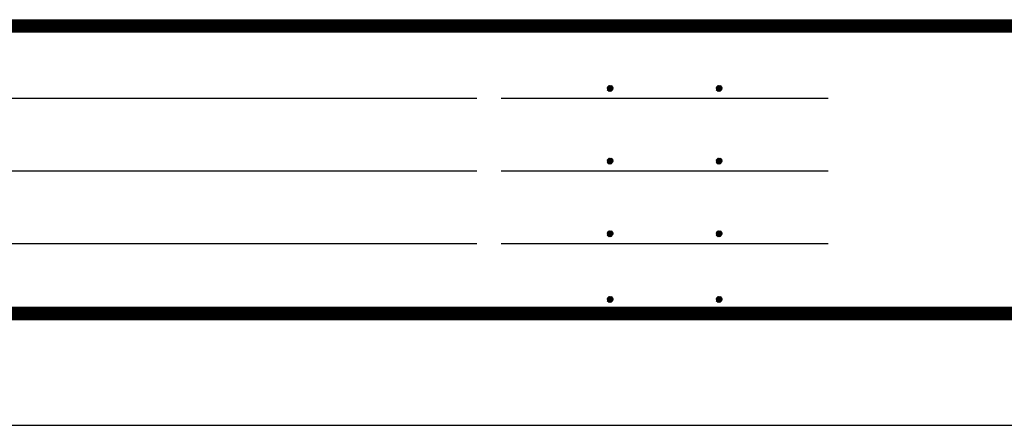
# Model space of a CAD drawing. Extents: x 0 to 12600, y 0 to 8910.
# Drawn here: x 1463 to 3901, y 0 to 1005 of the extents above; entities that cross this region are included whole.
import ezdxf
from ezdxf.enums import TextEntityAlignment as Align

# ---------------------------------------------------------------- set-up
doc = ezdxf.new("R2010")
doc.units = 0
doc.header["$LTSCALE"] = 9
doc.layers.get('0').update_dxf_attribs({"linetype": 'CONTINUOUS'})
doc.layers.get('DEFPOINTS').update_dxf_attribs({"linetype": 'CONTINUOUS'})
doc.layers.add('P_5DRAWFRAME', color=104, linetype='CONTINUOUS')
doc.styles.add('BIGFONT', font='simplex.shx', dxfattribs={"bigfont": 'bigfont.shx'})

# ---------------------------------------------------------------- blocks, each defined once
blk = doc.blocks.new('DFP3')
at = {"color": 0}
for p, q in [((21.5, 33.5), (408, 33.5)), ((21.5, 33.45), (408, 33.45)), ((21.5, 33.4), (408, 33.4)), ((21.5, 33.35), (408, 33.35)), ((21.5, 33.3), (408, 33.3)), ((21.5, 33.25), (408, 33.25)), ((21.5, 33.2), (408, 33.2)), ((21.5, 33.15), (408, 33.15)), ((21.5, 33.1), (408, 33.1)), ((21.5, 33.05), (408, 33.05)), ((21.5, 33), (408, 33)), ((21.5, 32.95), (408, 32.95)), ((21.5, 32.9), (408, 32.9)), ((21.5, 32.85), (408, 32.85)), ((21.5, 32.8), (408, 32.8)), ((21.5, 32.75), (408, 32.75)), ((21.5, 32.7), (408, 32.7)), ((21.5, 32.65), (408, 32.65)), ((21.5, 32.6), (408, 32.6)), ((21.5, 32.55), (408, 32.55)), ((21.5, 32.5), (408, 32.5)), ((97.25, 27.825), (97.5, 28.075)), ((97.25, 27.825), (97.5, 27.575)), ((97.258, 27.762), (97.563, 28.067)), ((97.258, 27.888), (97.563, 27.583)), ((97.265, 27.911), (97.414, 28.06)), ((97.265, 27.739), (97.414, 27.59)), ((97.277, 27.711), (97.614, 28.048)), ((97.277, 27.939), (97.614, 27.602)), ((97.305, 27.668), (97.657, 28.02)), ((97.305, 27.982), (97.657, 27.63)), ((97.34, 28.017), (97.692, 27.665)), ((97.34, 27.633), (97.692, 27.985)), ((97.383, 28.046), (97.721, 27.708)), ((97.383, 27.604), (97.721, 27.942)), ((97.433, 28.066), (97.741, 27.758)), ((97.433, 27.584), (97.741, 27.892)), ((97.495, 28.075), (97.75, 27.82)), ((97.495, 27.575), (97.75, 27.83)), ((97.578, 28.062), (97.737, 27.903)), ((97.578, 27.588), (97.737, 27.747)), ((106.25, 27.825), (106.5, 28.075)), ((106.25, 27.825), (106.5, 27.575)), ((106.258, 27.762), (106.563, 28.067)), ((106.258, 27.888), (106.563, 27.583)), ((106.265, 27.911), (106.414, 28.06)), ((106.265, 27.739), (106.414, 27.59)), ((106.277, 27.711), (106.614, 28.048)), ((106.277, 27.939), (106.614, 27.602)), ((106.305, 27.668), (106.657, 28.02)), ((106.305, 27.982), (106.657, 27.63)), ((106.34, 28.017), (106.692, 27.665)), ((106.34, 27.633), (106.692, 27.985)), ((106.383, 28.046), (106.721, 27.708)), ((106.383, 27.604), (106.721, 27.942)), ((106.433, 28.066), (106.741, 27.758)), ((106.433, 27.584), (106.741, 27.892)), ((106.495, 28.075), (106.75, 27.82)), ((106.495, 27.575), (106.75, 27.83)), ((106.578, 28.062), (106.737, 27.903)), ((106.578, 27.588), (106.737, 27.747)), ((21.5, 27.025), (86.5, 27.025)), ((88.5, 27.025), (115.5, 27.025)), ((97.25, 21.825), (97.5, 22.075)), ((97.258, 21.762), (97.563, 22.067)), ((97.265, 21.911), (97.414, 22.06)), ((97.277, 21.711), (97.614, 22.048)), ((97.305, 21.668), (97.657, 22.02)), ((97.305, 21.982), (97.657, 21.63)), ((97.34, 22.017), (97.692, 21.665)), ((97.34, 21.633), (97.692, 21.985)), ((97.383, 22.046), (97.721, 21.708)), ((97.433, 22.066), (97.741, 21.758)), ((97.495, 22.075), (97.75, 21.82)), ((97.578, 22.062), (97.737, 21.903)), ((106.25, 21.825), (106.5, 22.075)), ((106.258, 21.762), (106.563, 22.067)), ((106.265, 21.911), (106.414, 22.06)), ((106.277, 21.711), (106.614, 22.048)), ((106.305, 21.668), (106.657, 22.02)), ((106.305, 21.982), (106.657, 21.63)), ((106.34, 22.017), (106.692, 21.665)), ((106.34, 21.633), (106.692, 21.985)), ((106.383, 22.046), (106.721, 21.708)), ((106.433, 22.066), (106.741, 21.758)), ((106.495, 22.075), (106.75, 21.82)), ((106.578, 22.062), (106.737, 21.903)), ((97.25, 21.825), (97.5, 21.575)), ((97.258, 21.888), (97.563, 21.583)), ((97.265, 21.739), (97.414, 21.59)), ((97.277, 21.939), (97.614, 21.602)), ((97.383, 21.604), (97.721, 21.942)), ((97.433, 21.584), (97.741, 21.892)), ((97.495, 21.575), (97.75, 21.83)), ((97.578, 21.588), (97.737, 21.747)), ((106.25, 21.825), (106.5, 21.575)), ((106.258, 21.888), (106.563, 21.583)), ((106.265, 21.739), (106.414, 21.59)), ((106.277, 21.939), (106.614, 21.602)), ((106.383, 21.604), (106.721, 21.942)), ((106.433, 21.584), (106.741, 21.892)), ((106.495, 21.575), (106.75, 21.83)), ((106.578, 21.588), (106.737, 21.747)), ((21.5, 21.025), (86.5, 21.025)), ((88.5, 21.025), (115.5, 21.025)), ((97.25, 15.825), (97.5, 16.075)), ((97.25, 15.825), (97.5, 15.575)), ((97.258, 15.762), (97.563, 16.067)), ((97.258, 15.888), (97.563, 15.583)), ((97.265, 15.911), (97.414, 16.06)), ((97.265, 15.739), (97.414, 15.59)), ((97.277, 15.711), (97.614, 16.048)), ((97.277, 15.939), (97.614, 15.602)), ((97.305, 15.668), (97.657, 16.02)), ((97.305, 15.982), (97.657, 15.63)), ((97.34, 16.017), (97.692, 15.665)), ((97.34, 15.633), (97.692, 15.985)), ((97.383, 16.046), (97.721, 15.708)), ((97.383, 15.604), (97.721, 15.942)), ((97.433, 16.066), (97.741, 15.758)), ((97.433, 15.584), (97.741, 15.892)), ((97.495, 16.075), (97.75, 15.82)), ((97.495, 15.575), (97.75, 15.83)), ((97.578, 16.062), (97.737, 15.903)), ((97.578, 15.588), (97.737, 15.747)), ((106.25, 15.825), (106.5, 16.075)), ((106.25, 15.825), (106.5, 15.575)), ((106.258, 15.762), (106.563, 16.067)), ((106.258, 15.888), (106.563, 15.583)), ((106.265, 15.911), (106.414, 16.06)), ((106.265, 15.739), (106.414, 15.59)), ((106.277, 15.711), (106.614, 16.048)), ((106.277, 15.939), (106.614, 15.602)), ((106.305, 15.668), (106.657, 16.02)), ((106.305, 15.982), (106.657, 15.63)), ((106.34, 16.017), (106.692, 15.665)), ((106.34, 15.633), (106.692, 15.985)), ((106.383, 16.046), (106.721, 15.708)), ((106.383, 15.604), (106.721, 15.942)), ((106.433, 16.066), (106.741, 15.758)), ((106.433, 15.584), (106.741, 15.892)), ((106.495, 16.075), (106.75, 15.82)), ((106.495, 15.575), (106.75, 15.83)), ((106.578, 16.062), (106.737, 15.903)), ((106.578, 15.588), (106.737, 15.747)), ((21.5, 15.025), (86.5, 15.025)), ((88.5, 15.025), (115.5, 15.025)), ((97.25, 10.4), (97.5, 10.65)), ((97.258, 10.337), (97.563, 10.642)), ((97.265, 10.486), (97.414, 10.635)), ((97.277, 10.286), (97.614, 10.623)), ((97.305, 10.243), (97.657, 10.595)), ((97.34, 10.592), (97.692, 10.24)), ((97.383, 10.621), (97.721, 10.283)), ((97.433, 10.641), (97.741, 10.333)), ((97.495, 10.65), (97.75, 10.395)), ((97.578, 10.637), (97.737, 10.478)), ((106.25, 10.4), (106.5, 10.65)), ((106.258, 10.337), (106.563, 10.642)), ((106.265, 10.486), (106.414, 10.635)), ((106.277, 10.286), (106.614, 10.623)), ((106.305, 10.243), (106.657, 10.595)), ((106.34, 10.592), (106.692, 10.24)), ((106.383, 10.621), (106.721, 10.283)), ((106.433, 10.641), (106.741, 10.333)), ((106.495, 10.65), (106.75, 10.395)), ((106.578, 10.637), (106.737, 10.478)), ((97.25, 10.4), (97.5, 10.15)), ((97.258, 10.463), (97.563, 10.158)), ((97.265, 10.314), (97.414, 10.165)), ((97.277, 10.514), (97.614, 10.177)), ((97.305, 10.557), (97.657, 10.205)), ((97.34, 10.208), (97.692, 10.56)), ((97.383, 10.179), (97.721, 10.517)), ((97.433, 10.159), (97.741, 10.467)), ((97.495, 10.15), (97.75, 10.405)), ((97.578, 10.163), (97.737, 10.322)), ((106.25, 10.4), (106.5, 10.15)), ((106.258, 10.463), (106.563, 10.158)), ((106.265, 10.314), (106.414, 10.165)), ((106.277, 10.514), (106.614, 10.177)), ((106.305, 10.557), (106.657, 10.205)), ((106.34, 10.208), (106.692, 10.56)), ((106.383, 10.179), (106.721, 10.517)), ((106.433, 10.159), (106.741, 10.467)), ((106.495, 10.15), (106.75, 10.405)), ((106.578, 10.163), (106.737, 10.322)), ((21.5, 9.75), (408, 9.75)), ((21.5, 9.7), (408, 9.7)), ((21.5, 9.65), (408, 9.65)), ((21.5, 9.6), (408, 9.6)), ((21.5, 9.55), (408, 9.55)), ((21.5, 9.5), (408, 9.5)), ((21.5, 9.45), (408, 9.45)), ((21.5, 9.4), (408, 9.4)), ((21.5, 9.35), (408, 9.35)), ((21.5, 9.3), (408, 9.3)), ((21.5, 9.25), (408, 9.25)), ((21.5, 9.2), (408, 9.2)), ((21.5, 9.15), (408, 9.15)), ((21.5, 9.1), (408, 9.1)), ((21.5, 9.05), (408, 9.05)), ((21.5, 9), (408, 9)), ((21.5, 8.95), (408, 8.95)), ((21.5, 8.9), (408, 8.9)), ((21.5, 8.85), (408, 8.85)), ((21.5, 8.8), (408, 8.8)), ((21.5, 8.75), (408, 8.75))]:
    blk.add_line(p, q, dxfattribs=at)
at = {"layer": 'DEFPOINTS', "color": 0}
blk.add_line((0, 0), (420, 0), dxfattribs=at)
at = {"color": 83, "style": 'BIGFONT'}
for tag, height, p in [('PROJECT1', 4, (283.377, 25.596)), ('DATE', 3, (344.677, 25.842)), ('SCALE', 3, (379.677, 25.842)), ('PROJECT2', 4, (284.202, 17.842)), ('PROJECT3', 4, (284.202, 10.567)), ('DWGNO', 3, (358.677, 10.567))]:
    blk.add_attdef(tag, text='', height=height, dxfattribs=at).set_placement(p, align=Align.BOTTOM_CENTER)
at = {"color": 83, "ltscale": 0.5, "style": 'BIGFONT', "flags": 8}
for tag, p in [('REV04', (26.475, 27.614)), ('REV03', (26.475, 21.705)), ('REV02', (26.475, 15.575)), ('REV01', (26.475, 10.325))]:
    blk.add_attdef(tag, text='', height=2, dxfattribs=at).set_placement(p, align=Align.BOTTOM_LEFT)
for tag, p in [('REVD4', (80.979, 27.614)), ('R4D', (92.672, 27.614)), ('R4C', (101.797, 27.614)), ('R4A', (110.922, 27.614)), ('REVD3', (80.979, 21.705)), ('R3D', (92.672, 21.705)), ('R3C', (101.797, 21.705)), ('R3A', (110.922, 21.705)), ('REVD2', (80.979, 15.575)), ('R2D', (92.672, 15.575)), ('R2C', (101.797, 15.575)), ('R2A', (110.922, 15.575)), ('REVD1', (80.979, 10.325)), ('R1D', (92.672, 10.325)), ('R1C', (101.797, 10.325)), ('R1A', (110.922, 10.325))]:
    blk.add_attdef(tag, text='', height=2, dxfattribs=at).set_placement(p, align=Align.BOTTOM_CENTER)

msp = doc.modelspace()

# ---------------------------------------------------------------- block references
at = {"layer": 'P_5DRAWFRAME', "xscale": 30, "yscale": 30, "zscale": 30}
msp.add_blockref('DFP3', (0, 0), dxfattribs=at)

doc.saveas('drawing.dxf')
